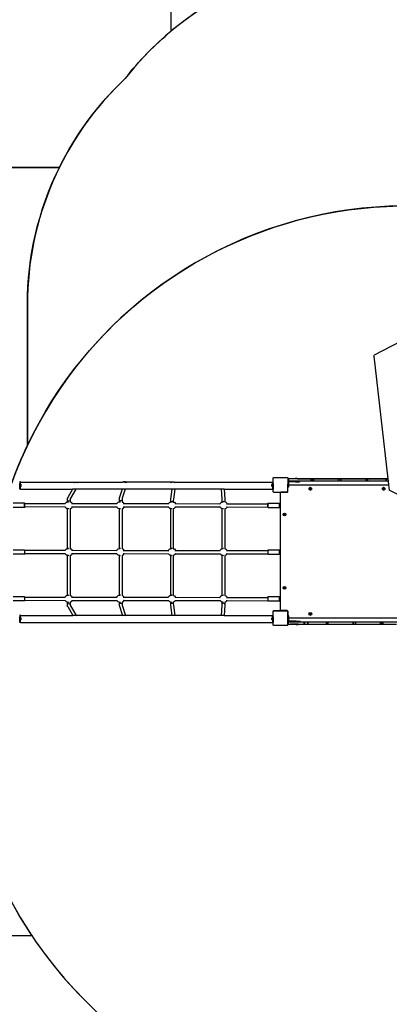
# Model space of a CAD drawing. Units: centimetres. Extents: x 8298 to 19990, y -1705 to 897.
# Drawn here: x 18351 to 18553, y -985 to -445 of the extents above; entities that cross this region are included whole.
import ezdxf

# ---------------------------------------------------------------- set-up
doc = ezdxf.new("R2010")
doc.units = ezdxf.units.CM
doc.layers.add('VP-DIM', color=7, linetype='Continuous')
doc.layers.add('VP-HIC', color=6, linetype='Continuous')
doc.layers.add('VP-EQ', color=7, linetype='Continuous', true_color=0x8a3492)
doc.dimstyles.new('Strefa', dxfattribs={"dimtxt": 14, "dimasz": 20, "dimexe": 20, "dimexo": 50, "dimgap": 20, "dimtad": 0, "dimdec": 0, "dimzin": 0, "dimdsep": 46, "dimtxsty": 'Standard', "dimcen": 0.09, "dimadec": 0, "dimazin": 0, "dimtfac": 1, "dimtdec": 4, "dimtofl": 0, "dimtmove": 0, "dimatfit": 3, "dimfxl": 70, "dimfxlon": 1, "dimtolj": 1, "dimtzin": 0, "dimarcsym": 0})

# ---------------------------------------------------------------- blocks, each defined once
blk = doc.blocks.new('*D1')
at = {"layer": 'Defpoints', "color": 0, "transparency": 16777216}
for p in [(19342.75, 154.38), (17813.06, -973.96), (19342.75, -1197.28)]:
    blk.add_point(p, dxfattribs=at)
at = {"layer": 'VP-DIM', "color": 0, "lineweight": -2, "transparency": 16777216}
for p, q in [((17813.06, 54.38), (17813.06, 204.38)), ((19342.75, 54.38), (19342.75, 204.38)), ((17863.06, 154.38), (18592.23, 154.38)), ((19292.75, 154.38), (18727.23, 154.38))]:
    blk.add_line(p, q, dxfattribs=at)
at = {"layer": 'VP-DIM', "color": 0, "transparency": 16777216}
for points in [[(17863.06, 162.71), (17863.06, 146.05), (17813.06, 154.38)], [(19292.75, 146.05), (19292.75, 162.71), (19342.75, 154.38)]]:
    blk.add_solid(points, dxfattribs=at)
at = {"layer": 'VP-DIM', "color": 0, "transparency": 16777216, "insert": (18659.73, 154.38), "char_height": 30, "attachment_point": 5}
blk.add_mtext('\\A1;1530', dxfattribs=at)
blk = doc.blocks.new('*D2')
at = {"layer": 'Defpoints', "color": 0, "transparency": 16777216}
for p in [(19439.39, 392.89), (17608.69, -859.68), (19439.39, -1201.25)]:
    blk.add_point(p, dxfattribs=at)
at = {"layer": 'VP-DIM', "color": 0, "lineweight": -2, "transparency": 16777216}
for p, q in [((17608.69, 292.89), (17608.69, 442.89)), ((19439.39, 292.89), (19439.39, 442.89)), ((17658.69, 392.89), (18545.58, 392.89)), ((19389.39, 392.89), (18675.58, 392.89))]:
    blk.add_line(p, q, dxfattribs=at)
at = {"layer": 'VP-DIM', "color": 0, "transparency": 16777216}
for points in [[(17658.69, 401.22), (17658.69, 384.55), (17608.69, 392.89)], [(19389.39, 384.55), (19389.39, 401.22), (19439.39, 392.89)]]:
    blk.add_solid(points, dxfattribs=at)
at = {"layer": 'VP-DIM', "color": 0, "transparency": 16777216, "insert": (18610.58, 392.89), "char_height": 30, "attachment_point": 5}
blk.add_mtext('\\A1;1831', dxfattribs=at)
blk = doc.blocks.new('30414 2d')
at = {"layer": 'VP-EQ', "color": 0}
for p, q in [((18559.52, -621.71), (18545.12, -629.21)), ((18544.86, -629.82), (18545.12, -629.21)), ((18544.86, -629.82), (18552.6, -696.98)), ((18351.17, -698.64), (18350.77, -698.64)), ((18350.77, -698.64), (18350.77, -699.62)), ((18350.77, -701.59), (18350.77, -699.62)), ((18351.17, -699.62), (18350.77, -699.62)), ((18351.17, -701.59), (18350.77, -701.59)), ((18350.77, -702.64), (18350.77, -701.59)), ((18351.17, -698.64), (18351.17, -698.8)), ((18351.17, -698.8), (18407.05, -698.8)), ((18351.17, -699.62), (18351.17, -698.8)), ((18351.17, -699.85), (18351.17, -699.62)), ((18351.17, -699.85), (18351.5, -700.18)), ((18351.17, -699.85), (18351.17, -701.35)), ((18351.17, -701.35), (18351.5, -701.03)), ((18351.17, -701.59), (18351.17, -701.35)), ((18351.17, -702.6), (18351.17, -701.59)), ((18351.5, -701.03), (18351.5, -700.18)), ((18380.81, -699.06), (18381.01, -698.99)), ((18382.18, -698.99), (18381.01, -698.99)), ((18382.18, -698.99), (18382.3, -699.06)), ((18406.71, -699.06), (18406.79, -698.89)), ((18406.79, -698.89), (18407.05, -698.8)), ((18407.05, -698.8), (18407.6, -698.61)), ((18409.13, -698.8), (18407.05, -698.8)), ((18408.77, -698.61), (18407.6, -698.61)), ((18408.58, -699.02), (18408.48, -699.06)), ((18408.77, -698.61), (18409.13, -698.8)), ((18408.89, -699.06), (18408.79, -699.02)), ((18409.13, -698.8), (18409.54, -699.02)), ((18434.09, -698.8), (18409.13, -698.8)), ((18409.54, -699.02), (18409.55, -699.06)), ((18433.36, -699.06), (18433.37, -699.05)), ((18433.37, -699.05), (18434.09, -698.8)), ((18434.09, -698.8), (18434.18, -698.77)), ((18435.41, -698.8), (18434.09, -698.8)), ((18435.35, -698.77), (18434.18, -698.77)), ((18435.35, -698.77), (18435.41, -698.8)), ((18435.41, -698.8), (18435.89, -699.06)), ((18435.41, -698.8), (18489.37, -698.8)), ((18489.37, -699.85), (18489.05, -700.18)), ((18489.05, -701.03), (18489.05, -700.18)), ((18489.37, -701.35), (18489.05, -701.03)), ((18489.37, -698.64), (18489.74, -698.64)), ((18489.37, -698.64), (18489.37, -698.8)), ((18489.37, -699.59), (18489.37, -698.8)), ((18489.37, -699.59), (18489.74, -699.59)), ((18489.37, -699.59), (18489.37, -699.85)), ((18489.37, -699.85), (18489.37, -701.35)), ((18489.37, -701.35), (18489.37, -701.62)), ((18489.37, -701.62), (18489.74, -701.62)), ((18489.37, -701.62), (18489.37, -702.6)), ((18489.74, -696.55), (18489.77, -696.51)), ((18489.74, -698.64), (18489.74, -696.55)), ((18489.74, -699.59), (18489.74, -698.64)), ((18489.74, -699.59), (18489.74, -701.62)), ((18489.74, -701.62), (18489.74, -702.64)), ((18489.77, -696.46), (18489.84, -696.41)), ((18489.77, -696.51), (18489.84, -696.41)), ((18489.77, -696.51), (18489.77, -696.46)), ((18489.84, -696.41), (18489.88, -696.36)), ((18489.91, -696.36), (18489.88, -696.36)), ((18489.91, -696.36), (18489.99, -696.3)), ((18497.6, -696.36), (18489.91, -696.36)), ((18489.99, -696.3), (18497.52, -696.3)), ((18497.52, -696.3), (18497.6, -696.36)), ((18497.63, -696.36), (18497.6, -696.36)), ((18497.63, -696.36), (18497.67, -696.41)), ((18497.67, -696.41), (18497.72, -696.45)), ((18497.67, -696.41), (18497.72, -696.48)), ((18497.72, -696.45), (18497.72, -696.48)), ((18497.72, -696.48), (18497.74, -696.51)), ((18497.74, -696.51), (18497.74, -698.24)), ((18501.98, -698.24), (18497.74, -698.24)), ((18497.74, -698.24), (18497.74, -699.93)), ((18498.07, -699.93), (18497.74, -699.93)), ((18497.74, -701.57), (18497.74, -699.93)), ((18497.76, -701.57), (18497.74, -701.57)), ((18497.74, -704.01), (18497.74, -701.57)), ((18497.76, -703.95), (18497.76, -701.57)), ((18498.07, -701.57), (18497.76, -701.57)), ((18497.78, -696.99), (18497.78, -698.19)), ((18497.78, -696.99), (18498.11, -696.99)), ((18498.11, -698.19), (18497.78, -698.19)), ((18501.98, -698.59), (18498.07, -698.59)), ((18498.07, -698.59), (18498.07, -699.93)), ((18498.07, -699.93), (18498.07, -700.3)), ((18498.07, -700.3), (18552.99, -700.3)), ((18498.07, -700.3), (18498.07, -701.57)), ((18498.11, -696.99), (18498.11, -698.19)), ((18501.6, -696.99), (18498.11, -696.99)), ((18510.42, -698.19), (18498.11, -698.19)), ((18501.6, -696.99), (18501.92, -696.67)), ((18503.1, -696.99), (18501.6, -696.99)), ((18501.92, -696.67), (18502.78, -696.67)), ((18501.98, -698.24), (18501.98, -698.59)), ((18504.18, -698.24), (18501.98, -698.24)), ((18501.98, -698.59), (18504.18, -698.59)), ((18503.09, -696.98), (18502.78, -696.67)), ((18503.1, -696.99), (18503.09, -696.98)), ((18503.09, -696.98), (18506.9, -696.98)), ((18510.42, -696.99), (18503.1, -696.99)), ((18504.18, -698.24), (18504.18, -698.59)), ((18506.9, -696.98), (18506.9, -696.98)), ((18506.9, -696.98), (18506.9, -696.98)), ((18506.91, -696.98), (18506.9, -696.98)), ((18506.9, -696.98), (18506.91, -696.98)), ((18506.9, -696.98), (18506.9, -696.98)), ((18506.91, -696.98), (18552.6, -696.98)), ((18509.58, -701.83), (18510.11, -701.61)), ((18510.11, -701.61), (18510.64, -701.83)), ((18510.73, -696.99), (18510.42, -696.99)), ((18510.42, -696.99), (18510.42, -698.19)), ((18510.73, -698.19), (18510.42, -698.19)), ((18511.56, -696.99), (18510.73, -696.99)), ((18510.73, -696.99), (18510.73, -698.19)), ((18511.56, -698.19), (18510.73, -698.19)), ((18511.79, -696.99), (18511.56, -696.99)), ((18511.56, -696.99), (18511.56, -698.19)), ((18511.79, -698.19), (18511.56, -698.19)), ((18525.33, -696.99), (18511.79, -696.99)), ((18511.79, -696.99), (18511.79, -698.19)), ((18525.33, -698.19), (18511.79, -698.19)), ((18525.52, -696.99), (18525.33, -696.99)), ((18525.33, -696.99), (18525.33, -698.19)), ((18525.52, -698.19), (18525.33, -698.19)), ((18526.59, -696.99), (18525.52, -696.99)), ((18525.52, -696.99), (18525.52, -698.19)), ((18526.59, -698.19), (18525.52, -698.19)), ((18526.75, -696.99), (18526.59, -696.99)), ((18526.59, -696.99), (18526.59, -698.19)), ((18526.75, -698.19), (18526.59, -698.19)), ((18540.61, -696.99), (18526.75, -696.99)), ((18526.75, -696.99), (18526.75, -698.19)), ((18540.61, -698.19), (18526.75, -698.19)), ((18540.78, -696.99), (18540.61, -696.99)), ((18540.61, -696.99), (18540.61, -698.19)), ((18540.78, -698.19), (18540.61, -698.19)), ((18541.34, -696.99), (18540.78, -696.99)), ((18540.78, -696.99), (18540.78, -698.19)), ((18541.34, -698.19), (18540.78, -698.19)), ((18541.47, -696.99), (18541.34, -696.99)), ((18541.34, -696.99), (18541.34, -698.19)), ((18541.47, -698.19), (18541.34, -698.19)), ((18551.44, -696.99), (18541.47, -696.99)), ((18541.47, -696.99), (18541.47, -698.19)), ((18551.44, -698.19), (18541.47, -698.19)), ((18549.78, -701.83), (18550.31, -701.61)), ((18550.31, -701.61), (18550.84, -701.83)), ((18551.69, -696.99), (18551.44, -696.99)), ((18551.44, -696.99), (18551.44, -698.19)), ((18551.69, -698.19), (18551.44, -698.19)), ((18552.6, -696.99), (18551.69, -696.99)), ((18551.69, -696.99), (18551.69, -698.19)), ((18552.74, -698.19), (18551.69, -698.19)), ((18552.6, -696.98), (18552.6, -696.99)), ((18552.6, -696.99), (18552.74, -698.19)), ((18552.74, -698.19), (18552.99, -700.3)), ((18552.99, -700.3), (18553.31, -703.13)), ((18351.17, -702.64), (18350.77, -702.64)), ((18351.17, -702.64), (18351.17, -702.6)), ((18351.17, -702.6), (18379.7, -702.6)), ((18379.7, -702.6), (18377.09, -707.17)), ((18381.48, -702.6), (18378.45, -707.91)), ((18381.48, -702.6), (18379.7, -702.6)), ((18406.96, -702.6), (18381.48, -702.6)), ((18406.96, -702.6), (18405.34, -707.54)), ((18408.56, -702.6), (18406.94, -707.54)), ((18408.56, -702.6), (18406.96, -702.6)), ((18434.14, -702.6), (18408.56, -702.6)), ((18434.14, -702.6), (18433.41, -708.08)), ((18435.74, -702.6), (18434.14, -702.6)), ((18435.74, -702.6), (18435.01, -708.08)), ((18461.3, -702.6), (18435.74, -702.6)), ((18461.3, -702.6), (18461.57, -708.09)), ((18462.9, -702.6), (18461.3, -702.6)), ((18462.9, -702.6), (18463.17, -708.09)), ((18462.9, -702.6), (18489.37, -702.6)), ((18489.37, -702.6), (18489.37, -702.64)), ((18489.37, -702.64), (18489.74, -702.64)), ((18489.74, -704.09), (18489.74, -702.64)), ((18489.77, -704.14), (18489.74, -704.09)), ((18489.77, -704.18), (18489.77, -704.14)), ((18489.84, -704.23), (18489.77, -704.14)), ((18489.84, -704.23), (18489.77, -704.18)), ((18489.9, -704.3), (18489.84, -704.23)), ((18489.9, -704.3), (18493.91, -704.3)), ((18493.71, -704.5), (18493.73, -704.45)), ((18493.71, -704.55), (18493.71, -704.5)), ((18493.71, -769.05), (18493.71, -704.55)), ((18493.73, -704.45), (18493.76, -704.41)), ((18493.76, -704.41), (18493.81, -704.38)), ((18493.81, -704.38), (18493.85, -704.36)), ((18493.85, -704.36), (18493.91, -704.35)), ((18493.91, -704.35), (18493.91, -704.3)), ((18497.41, -704.3), (18493.91, -704.3)), ((18493.91, -704.35), (18497.36, -704.35)), ((18497.36, -704.35), (18497.41, -704.35)), ((18497.41, -704.35), (18497.41, -704.3)), ((18497.41, -704.3), (18497.55, -704.3)), ((18497.41, -704.35), (18497.46, -704.34)), ((18497.46, -704.34), (18497.55, -704.3)), ((18497.55, -704.3), (18497.62, -704.3)), ((18497.67, -704.23), (18497.62, -704.3)), ((18497.72, -704.16), (18497.67, -704.23)), ((18497.72, -704.2), (18497.67, -704.23)), ((18497.74, -704.14), (18497.72, -704.16)), ((18497.72, -704.16), (18497.72, -704.2)), ((18497.74, -704.01), (18497.75, -704.01)), ((18497.74, -704.06), (18497.75, -704.01)), ((18497.74, -704.06), (18497.74, -704.01)), ((18497.74, -704.07), (18497.74, -704.06)), ((18497.74, -704.14), (18497.74, -704.07)), ((18497.75, -704.01), (18497.76, -703.95)), ((18509.36, -702.36), (18509.58, -701.83)), ((18509.58, -702.89), (18509.36, -702.36)), ((18509.58, -702.89), (18510.11, -703.11)), ((18509.93, -702.36), (18509.99, -702.23)), ((18509.99, -702.49), (18509.93, -702.36)), ((18509.99, -702.23), (18510.11, -702.18)), ((18510.11, -702.54), (18509.99, -702.49)), ((18510.11, -702.18), (18510.24, -702.23)), ((18510.24, -702.49), (18510.11, -702.54)), ((18510.11, -703.11), (18510.64, -702.89)), ((18510.24, -702.23), (18510.29, -702.36)), ((18510.29, -702.36), (18510.24, -702.49)), ((18510.64, -701.83), (18510.86, -702.36)), ((18510.86, -702.36), (18510.64, -702.89)), ((18549.78, -701.83), (18549.56, -702.36)), ((18549.78, -702.89), (18549.56, -702.36)), ((18549.78, -702.89), (18550.31, -703.11)), ((18550.13, -702.36), (18550.18, -702.23)), ((18550.18, -702.49), (18550.13, -702.36)), ((18550.18, -702.23), (18550.31, -702.18)), ((18550.31, -702.54), (18550.18, -702.49)), ((18550.31, -702.18), (18550.44, -702.23)), ((18550.44, -702.49), (18550.31, -702.54)), ((18550.31, -703.11), (18550.84, -702.89)), ((18550.44, -702.23), (18550.49, -702.36)), ((18550.49, -702.36), (18550.44, -702.49)), ((18550.84, -701.83), (18551.06, -702.36)), ((18551.06, -702.36), (18550.84, -702.89)), ((18559.52, -706.39), (18553.31, -703.13)), ((18353.37, -710.39), (18347.17, -710.39)), ((18353.57, -710.59), (18353.37, -710.39)), ((18353.37, -710.39), (18353.37, -710.62)), ((18353.57, -710.62), (18353.37, -710.62)), ((18353.37, -712.22), (18353.37, -710.62)), ((18353.37, -712.22), (18353.57, -712.22)), ((18353.37, -712.72), (18353.37, -712.22)), ((18353.57, -710.59), (18353.57, -710.62)), ((18375.73, -710.65), (18353.57, -710.62)), ((18353.57, -710.83), (18353.57, -710.62)), ((18353.57, -712.22), (18353.57, -710.95)), ((18353.57, -712.22), (18375.7, -712.25)), ((18353.57, -712.22), (18353.57, -712.52)), ((18375.7, -712.25), (18375.67, -712.17)), ((18375.76, -712.5), (18375.7, -712.25)), ((18375.71, -710.73), (18375.73, -710.65)), ((18375.73, -710.65), (18375.77, -710.51)), ((18375.77, -710.51), (18376.49, -709.78)), ((18376.49, -709.78), (18376.79, -709.7)), ((18376.86, -707.72), (18376.79, -708.58)), ((18376.79, -708.58), (18376.79, -709.7)), ((18376.79, -709.7), (18377.47, -709.52)), ((18377.09, -707.17), (18376.86, -707.72)), ((18377.06, -708.87), (18377.64, -708.99)), ((18377.68, -709.54), (18377.47, -709.52)), ((18377.64, -708.99), (18378.19, -708.87)), ((18378.19, -709.63), (18378.39, -709.68)), ((18378.45, -707.91), (18378.24, -708.27)), ((18378.45, -707.91), (18378.39, -708.58)), ((18378.39, -708.58), (18378.39, -709.68)), ((18378.39, -709.68), (18378.97, -709.84)), ((18378.39, -709.68), (18378.39, -709.71)), ((18378.97, -709.84), (18379.68, -710.57)), ((18379.7, -710.66), (18379.2, -710.66)), ((18379.23, -712.26), (18379.74, -712.26)), ((18379.74, -712.26), (18379.66, -712.56)), ((18379.68, -710.57), (18379.7, -710.66)), ((18404.01, -710.7), (18379.7, -710.66)), ((18379.74, -712.26), (18404, -712.3)), ((18404, -712.3), (18403.98, -712.21)), ((18403.99, -710.78), (18404.01, -710.7)), ((18404.05, -712.5), (18404, -712.3)), ((18404.01, -710.7), (18404.06, -710.51)), ((18404.06, -710.51), (18404.78, -709.78)), ((18404.78, -709.78), (18405.3, -709.64)), ((18405.34, -707.54), (18405.3, -708.4)), ((18405.3, -708.4), (18405.3, -709.64)), ((18405.3, -709.64), (18405.76, -709.52)), ((18405.55, -708.69), (18406.13, -708.81)), ((18405.97, -709.54), (18405.76, -709.52)), ((18406.13, -708.81), (18406.69, -708.69)), ((18406.94, -707.54), (18406.9, -708.4)), ((18406.9, -708.4), (18406.9, -709.75)), ((18406.9, -709.75), (18407.26, -709.84)), ((18406.9, -709.75), (18406.9, -709.77)), ((18407.26, -709.84), (18407.97, -710.57)), ((18408, -710.71), (18407.51, -710.71)), ((18407.51, -712.31), (18408.02, -712.31)), ((18408.02, -712.31), (18407.95, -712.56)), ((18407.97, -710.57), (18408, -710.71)), ((18432.29, -710.75), (18408, -710.71)), ((18408.02, -712.31), (18432.3, -712.35)), ((18432.27, -710.84), (18432.29, -710.75)), ((18432.3, -712.35), (18432.28, -712.24)), ((18432.29, -710.75), (18432.36, -710.51)), ((18432.34, -712.5), (18432.3, -712.35)), ((18432.36, -710.51), (18433.07, -709.78)), ((18433.07, -709.78), (18433.4, -709.7)), ((18433.41, -708.08), (18433.4, -708.93)), ((18433.4, -708.93), (18433.4, -709.7)), ((18433.4, -709.7), (18434.05, -709.52)), ((18433.64, -709.21), (18434.21, -709.33)), ((18434.27, -709.54), (18434.05, -709.52)), ((18434.21, -709.33), (18434.77, -709.21)), ((18434.77, -709.63), (18435, -709.69)), ((18435.01, -708.08), (18435, -708.93)), ((18435, -708.93), (18435, -709.69)), ((18435, -709.69), (18435.55, -709.84)), ((18435, -709.69), (18435, -709.71)), ((18435.55, -709.84), (18436.26, -710.57)), ((18435.79, -712.35), (18436.3, -712.35)), ((18436.3, -710.75), (18435.82, -710.75)), ((18436.3, -712.35), (18436.24, -712.56)), ((18436.26, -710.57), (18436.3, -710.75)), ((18460.57, -710.79), (18436.3, -710.75)), ((18436.3, -712.35), (18460.61, -712.39)), ((18460.54, -710.89), (18460.57, -710.79)), ((18460.57, -710.79), (18460.65, -710.51)), ((18460.61, -712.39), (18460.58, -712.28)), ((18460.63, -712.5), (18460.61, -712.39)), ((18460.65, -710.51), (18461.37, -709.78)), ((18461.37, -709.78), (18461.58, -709.73)), ((18461.57, -708.09), (18461.58, -708.94)), ((18461.58, -708.94), (18461.58, -709.73)), ((18461.58, -709.73), (18462.34, -709.52)), ((18461.81, -709.23), (18462.37, -709.35)), ((18462.58, -709.54), (18462.34, -709.52)), ((18462.37, -709.35), (18462.94, -709.23)), ((18463.17, -708.09), (18463.18, -708.94)), ((18463.18, -708.94), (18463.18, -709.66)), ((18463.18, -709.66), (18463.84, -709.84)), ((18463.18, -709.66), (18463.18, -709.68)), ((18463.84, -709.84), (18464.55, -710.57)), ((18464.08, -712.4), (18464.58, -712.4)), ((18464.61, -710.8), (18464.12, -710.8)), ((18464.58, -712.4), (18464.54, -712.56)), ((18464.55, -710.57), (18464.61, -710.8)), ((18464.58, -712.4), (18486.77, -712.44)), ((18486.77, -710.84), (18464.61, -710.8)), ((18486.77, -710.59), (18486.97, -710.38)), ((18486.77, -710.59), (18486.77, -710.84)), ((18486.97, -710.84), (18486.77, -710.84)), ((18486.77, -712.44), (18486.77, -710.84)), ((18486.77, -712.52), (18486.77, -712.44)), ((18486.77, -712.44), (18486.97, -712.44)), ((18486.97, -710.38), (18493.17, -710.38)), ((18486.97, -710.38), (18486.97, -710.84)), ((18486.97, -712.44), (18486.97, -710.84)), ((18486.97, -712.73), (18486.97, -712.44)), ((18493.17, -710.38), (18493.37, -710.59)), ((18493.17, -712.73), (18493.17, -710.38)), ((18493.37, -712.52), (18493.37, -710.59)), ((18353.37, -712.72), (18347.17, -712.72)), ((18353.57, -712.52), (18353.37, -712.72)), ((18376.47, -713.23), (18375.76, -712.5)), ((18376.79, -713.32), (18376.47, -713.23)), ((18376.79, -713.32), (18376.79, -735.3)), ((18377.44, -713.5), (18376.79, -713.32)), ((18377.67, -713.52), (18377.44, -713.5)), ((18378.39, -713.44), (18378.19, -713.49)), ((18378.94, -713.29), (18378.39, -713.44)), ((18378.39, -713.4), (18378.39, -713.44)), ((18378.39, -713.44), (18378.39, -735.28)), ((18379.66, -712.56), (18378.94, -713.29)), ((18404.76, -713.23), (18404.05, -712.5)), ((18405.3, -713.38), (18404.76, -713.23)), ((18405.3, -713.38), (18405.3, -735.24)), ((18405.73, -713.5), (18405.3, -713.38)), ((18405.96, -713.52), (18405.73, -713.5)), ((18407.23, -713.29), (18406.9, -713.38)), ((18406.9, -713.34), (18406.9, -713.38)), ((18406.9, -713.38), (18406.9, -735.35)), ((18407.95, -712.56), (18407.23, -713.29)), ((18433.05, -713.23), (18432.34, -712.5)), ((18433.4, -713.32), (18433.05, -713.23)), ((18433.4, -713.32), (18433.4, -735.3)), ((18434.02, -713.5), (18433.4, -713.32)), ((18434.25, -713.52), (18434.02, -713.5)), ((18435, -713.43), (18434.77, -713.49)), ((18435.52, -713.29), (18435, -713.43)), ((18435, -713.39), (18435, -713.43)), ((18435, -713.43), (18435, -735.29)), ((18436.24, -712.56), (18435.52, -713.29)), ((18461.34, -713.23), (18460.63, -712.5)), ((18461.58, -713.29), (18461.34, -713.23)), ((18461.58, -713.29), (18461.58, -735.33)), ((18462.32, -713.5), (18461.58, -713.29)), ((18462.56, -713.52), (18462.32, -713.5)), ((18463.82, -713.29), (18463.18, -713.46)), ((18463.18, -713.42), (18463.18, -713.46)), ((18463.18, -713.46), (18463.18, -735.28)), ((18464.54, -712.56), (18463.82, -713.29)), ((18486.77, -712.52), (18486.97, -712.73)), ((18486.97, -712.73), (18493.17, -712.73)), ((18493.17, -712.73), (18493.37, -712.52)), ((18495.16, -716.56), (18495.38, -716.03)), ((18495.38, -717.09), (18495.16, -716.56)), ((18495.38, -716.03), (18495.91, -715.81)), ((18495.91, -717.31), (18495.38, -717.09)), ((18495.73, -716.56), (18495.78, -716.44)), ((18495.78, -716.69), (18495.73, -716.56)), ((18495.78, -716.44), (18495.91, -716.38)), ((18495.91, -716.74), (18495.78, -716.69)), ((18495.91, -715.81), (18496.44, -716.03)), ((18495.91, -716.38), (18496.03, -716.44)), ((18496.03, -716.69), (18495.91, -716.74)), ((18496.44, -717.09), (18495.91, -717.31)), ((18496.03, -716.44), (18496.09, -716.56)), ((18496.09, -716.56), (18496.03, -716.69)), ((18496.44, -716.03), (18496.66, -716.56)), ((18496.66, -716.56), (18496.44, -717.09)), ((18353.37, -736), (18347.17, -736)), ((18353.37, -738.31), (18347.17, -738.31)), ((18353.37, -736), (18353.57, -736.2)), ((18353.37, -736), (18353.37, -736.29)), ((18353.57, -736.29), (18353.37, -736.29)), ((18353.37, -736.29), (18353.37, -737.89)), ((18353.37, -737.89), (18353.57, -737.89)), ((18353.37, -738.31), (18353.37, -737.89)), ((18353.37, -738.31), (18353.57, -738.11)), ((18353.57, -736.2), (18353.57, -736.29)), ((18375.71, -736.33), (18353.57, -736.29)), ((18353.57, -737.89), (18353.57, -736.29)), ((18353.57, -737.89), (18375.72, -737.93)), ((18353.57, -738.11), (18353.57, -737.89)), ((18375.69, -736.4), (18375.71, -736.33)), ((18375.72, -737.93), (18375.69, -737.84)), ((18375.71, -736.33), (18375.77, -736.11)), ((18375.76, -738.1), (18375.72, -737.93)), ((18376.47, -738.83), (18375.76, -738.1)), ((18375.77, -736.11), (18376.49, -735.38)), ((18376.79, -738.92), (18376.47, -738.83)), ((18376.49, -735.38), (18376.79, -735.3)), ((18376.79, -735.3), (18377.47, -735.12)), ((18376.79, -738.92), (18376.79, -760.9)), ((18377.44, -739.1), (18376.79, -738.92)), ((18377.67, -739.12), (18377.44, -739.1)), ((18377.68, -735.14), (18377.47, -735.12)), ((18378.19, -735.23), (18378.39, -735.28)), ((18378.39, -739.04), (18378.19, -739.09)), ((18378.39, -735.28), (18378.97, -735.44)), ((18378.39, -735.28), (18378.39, -735.31)), ((18378.94, -738.89), (18378.39, -739.04)), ((18378.39, -739), (18378.39, -739.04)), ((18378.39, -739.04), (18378.39, -760.88)), ((18379.66, -738.16), (18378.94, -738.89)), ((18378.97, -735.44), (18379.68, -736.17)), ((18379.21, -737.93), (18379.72, -737.93)), ((18379.72, -736.33), (18379.22, -736.33)), ((18379.72, -737.93), (18379.66, -738.16)), ((18379.68, -736.17), (18379.72, -736.33)), ((18403.99, -736.37), (18379.72, -736.33)), ((18379.72, -737.93), (18404.02, -737.97)), ((18403.97, -736.46), (18403.99, -736.37)), ((18403.99, -736.37), (18404.06, -736.11)), ((18404.02, -737.97), (18403.99, -737.88)), ((18404.05, -738.1), (18404.02, -737.97)), ((18404.76, -738.83), (18404.05, -738.1)), ((18404.06, -736.11), (18404.78, -735.38)), ((18405.3, -738.98), (18404.76, -738.83)), ((18404.78, -735.38), (18405.3, -735.24)), ((18405.3, -735.24), (18405.76, -735.12)), ((18405.3, -738.98), (18405.3, -760.84)), ((18405.73, -739.1), (18405.3, -738.98)), ((18405.96, -739.12), (18405.73, -739.1)), ((18405.97, -735.14), (18405.76, -735.12)), ((18406.9, -735.35), (18407.26, -735.44)), ((18406.9, -735.35), (18406.9, -735.37)), ((18407.23, -738.89), (18406.9, -738.98)), ((18406.9, -738.94), (18406.9, -738.98)), ((18406.9, -738.98), (18406.9, -760.95)), ((18407.95, -738.16), (18407.23, -738.89)), ((18407.26, -735.44), (18407.97, -736.17)), ((18407.49, -737.98), (18408, -737.98)), ((18408.02, -736.38), (18407.53, -736.38)), ((18408, -737.98), (18407.95, -738.16)), ((18407.97, -736.17), (18408.02, -736.38)), ((18408, -737.98), (18432.32, -738.02)), ((18432.27, -736.42), (18408.02, -736.38)), ((18432.25, -736.51), (18432.27, -736.42)), ((18432.27, -736.42), (18432.36, -736.11)), ((18432.32, -738.02), (18432.3, -737.92)), ((18432.34, -738.1), (18432.32, -738.02)), ((18433.05, -738.83), (18432.34, -738.1)), ((18432.36, -736.11), (18433.07, -735.38)), ((18433.4, -738.92), (18433.05, -738.83)), ((18433.07, -735.38), (18433.4, -735.3)), ((18433.4, -735.3), (18434.05, -735.12)), ((18433.4, -738.92), (18433.4, -760.9)), ((18434.02, -739.1), (18433.4, -738.92)), ((18434.25, -739.12), (18434.02, -739.1)), ((18434.27, -735.14), (18434.05, -735.12)), ((18434.77, -735.23), (18435, -735.29)), ((18435, -739.03), (18434.77, -739.09)), ((18435, -735.29), (18435.55, -735.44)), ((18435, -735.29), (18435, -735.31)), ((18435.52, -738.89), (18435, -739.03)), ((18435, -738.99), (18435, -739.03)), ((18435, -739.03), (18435, -760.89)), ((18436.24, -738.16), (18435.52, -738.89)), ((18435.55, -735.44), (18436.26, -736.17)), ((18435.77, -738.03), (18436.28, -738.03)), ((18436.32, -736.43), (18435.84, -736.43)), ((18436.28, -738.03), (18436.24, -738.16)), ((18436.26, -736.17), (18436.32, -736.43)), ((18436.28, -738.03), (18460.62, -738.07)), ((18460.55, -736.47), (18436.32, -736.43)), ((18460.52, -736.57), (18460.55, -736.47)), ((18460.55, -736.47), (18460.65, -736.11)), ((18460.62, -738.07), (18460.6, -737.95)), ((18460.63, -738.1), (18460.62, -738.07)), ((18461.34, -738.83), (18460.63, -738.1)), ((18460.65, -736.11), (18461.37, -735.38)), ((18461.58, -738.89), (18461.34, -738.83)), ((18461.37, -735.38), (18461.58, -735.33)), ((18461.58, -735.33), (18462.35, -735.12)), ((18461.58, -738.89), (18461.58, -760.93)), ((18462.31, -739.1), (18461.58, -738.89)), ((18462.56, -739.13), (18462.31, -739.1)), ((18462.58, -735.15), (18462.35, -735.12)), ((18463.18, -735.28), (18463.84, -735.46)), ((18463.18, -735.28), (18463.18, -735.29)), ((18463.81, -738.9), (18463.18, -739.08)), ((18463.18, -739.03), (18463.18, -739.08)), ((18463.18, -739.08), (18463.18, -760.86)), ((18464.53, -738.18), (18463.81, -738.9)), ((18463.84, -735.46), (18464.55, -736.19)), ((18464.06, -738.07), (18464.56, -738.07)), ((18464.62, -736.47), (18464.14, -736.47)), ((18464.56, -738.07), (18464.53, -738.18)), ((18464.55, -736.19), (18464.62, -736.47)), ((18464.56, -738.07), (18486.77, -738.11)), ((18486.77, -736.51), (18464.62, -736.47)), ((18486.97, -735.99), (18486.77, -736.2)), ((18486.77, -736.51), (18486.77, -736.2)), ((18486.97, -736.51), (18486.77, -736.51)), ((18486.77, -736.51), (18486.77, -738.11)), ((18486.77, -738.11), (18486.97, -738.32)), ((18486.77, -738.11), (18486.97, -738.11)), ((18486.97, -735.99), (18493.17, -735.99)), ((18486.97, -735.99), (18486.97, -736.51)), ((18486.97, -738.11), (18486.97, -736.51)), ((18486.97, -738.11), (18486.97, -738.32)), ((18486.97, -738.32), (18493.17, -738.32)), ((18493.17, -735.99), (18493.37, -736.2)), ((18493.17, -738.32), (18493.17, -735.99)), ((18493.17, -738.32), (18493.37, -738.11)), ((18493.37, -738.11), (18493.37, -736.2)), ((18375.77, -761.71), (18376.49, -760.98)), ((18376.49, -760.98), (18376.79, -760.9)), ((18376.79, -760.9), (18377.47, -760.72)), ((18377.68, -760.74), (18377.47, -760.72)), ((18378.19, -760.83), (18378.39, -760.88)), ((18378.39, -760.88), (18378.97, -761.04)), ((18378.39, -760.88), (18378.39, -760.91)), ((18378.97, -761.04), (18379.68, -761.77)), ((18404.06, -761.71), (18404.78, -760.98)), ((18404.78, -760.98), (18405.3, -760.84)), ((18405.3, -760.84), (18405.76, -760.72)), ((18405.97, -760.74), (18405.76, -760.72)), ((18406.9, -760.95), (18407.26, -761.04)), ((18406.9, -760.95), (18406.9, -760.97)), ((18407.26, -761.04), (18407.97, -761.77)), ((18432.36, -761.71), (18433.07, -760.98)), ((18433.07, -760.98), (18433.4, -760.9)), ((18433.4, -760.9), (18434.05, -760.72)), ((18434.27, -760.74), (18434.05, -760.72)), ((18434.77, -760.83), (18435, -760.89)), ((18435, -760.89), (18435.55, -761.04)), ((18435, -760.89), (18435, -760.91)), ((18435.55, -761.04), (18436.26, -761.77)), ((18460.65, -761.71), (18461.37, -760.98)), ((18461.37, -760.98), (18461.58, -760.93)), ((18461.58, -760.93), (18462.34, -760.72)), ((18462.58, -760.74), (18462.34, -760.72)), ((18463.18, -760.86), (18463.84, -761.04)), ((18463.18, -760.86), (18463.18, -760.88)), ((18463.84, -761.04), (18464.55, -761.77)), ((18495.16, -756.76), (18495.38, -756.23)), ((18495.38, -757.29), (18495.16, -756.76)), ((18495.38, -756.23), (18495.91, -756.01)), ((18495.91, -757.51), (18495.38, -757.29)), ((18495.73, -756.76), (18495.78, -756.63)), ((18495.78, -756.89), (18495.73, -756.76)), ((18495.78, -756.63), (18495.91, -756.58)), ((18495.91, -756.94), (18495.78, -756.89)), ((18495.91, -756.01), (18496.44, -756.23)), ((18495.91, -756.58), (18496.03, -756.63)), ((18496.03, -756.89), (18495.91, -756.94)), ((18496.44, -757.29), (18495.91, -757.51)), ((18496.03, -756.63), (18496.09, -756.76)), ((18496.09, -756.76), (18496.03, -756.89)), ((18496.44, -756.23), (18496.66, -756.76)), ((18496.66, -756.76), (18496.44, -757.29)), ((18353.37, -761.59), (18347.17, -761.59)), ((18353.37, -763.92), (18347.17, -763.92)), ((18353.57, -761.79), (18353.37, -761.59)), ((18353.37, -761.97), (18353.37, -761.59)), ((18353.57, -761.97), (18353.37, -761.97)), ((18353.37, -761.97), (18353.37, -763.57)), ((18353.37, -763.57), (18353.57, -763.57)), ((18353.37, -763.57), (18353.37, -763.92)), ((18353.57, -763.71), (18353.37, -763.92)), ((18353.57, -761.97), (18353.57, -761.79)), ((18375.69, -762), (18353.57, -761.97)), ((18353.57, -763.57), (18353.57, -761.97)), ((18353.57, -763.57), (18375.73, -763.6)), ((18353.57, -763.71), (18353.57, -763.57)), ((18375.67, -762.08), (18375.69, -762)), ((18375.69, -762), (18375.77, -761.71)), ((18375.73, -763.6), (18375.71, -763.52)), ((18375.76, -763.7), (18375.73, -763.6)), ((18376.47, -764.43), (18375.76, -763.7)), ((18376.79, -764.52), (18376.47, -764.43)), ((18376.79, -764.52), (18376.79, -765.77)), ((18377.44, -764.7), (18376.79, -764.52)), ((18376.79, -765.77), (18376.86, -766.47)), ((18377.06, -765.45), (18377.64, -765.32)), ((18377.67, -764.72), (18377.44, -764.7)), ((18377.64, -765.32), (18378.19, -765.45)), ((18378.39, -764.64), (18378.19, -764.69)), ((18378.24, -765.92), (18378.44, -766.27)), ((18378.94, -764.49), (18378.39, -764.64)), ((18378.39, -764.6), (18378.39, -764.64)), ((18378.39, -764.64), (18378.39, -765.77)), ((18378.39, -765.77), (18378.44, -766.27)), ((18378.44, -766.27), (18381.68, -771.9)), ((18379.66, -763.76), (18378.94, -764.49)), ((18379.19, -763.61), (18379.7, -763.61)), ((18379.73, -762.01), (18379.24, -762.01)), ((18379.7, -763.61), (18379.66, -763.76)), ((18379.68, -761.77), (18379.73, -762.01)), ((18379.7, -763.61), (18404.04, -763.65)), ((18403.97, -762.05), (18379.73, -762.01)), ((18403.95, -762.13), (18403.97, -762.05)), ((18403.97, -762.05), (18404.06, -761.71)), ((18404.04, -763.65), (18404.01, -763.55)), ((18404.05, -763.7), (18404.04, -763.65)), ((18404.76, -764.43), (18404.05, -763.7)), ((18405.3, -764.58), (18404.76, -764.43)), ((18405.3, -764.58), (18405.3, -765.6)), ((18405.73, -764.7), (18405.3, -764.58)), ((18405.3, -765.6), (18405.34, -766.29)), ((18405.34, -766.29), (18407.18, -771.9)), ((18405.55, -765.27), (18406.13, -765.14)), ((18405.96, -764.72), (18405.73, -764.7)), ((18406.13, -765.14), (18406.69, -765.27)), ((18407.23, -764.49), (18406.9, -764.58)), ((18406.9, -764.54), (18406.9, -764.58)), ((18406.9, -764.58), (18406.9, -765.6)), ((18406.9, -765.6), (18406.94, -766.29)), ((18406.94, -766.29), (18408.78, -771.9)), ((18407.95, -763.76), (18407.23, -764.49)), ((18407.47, -763.65), (18407.98, -763.65)), ((18408.04, -762.05), (18407.55, -762.05)), ((18407.98, -763.65), (18407.95, -763.76)), ((18407.97, -761.77), (18408.04, -762.05)), ((18407.98, -763.65), (18432.34, -763.69)), ((18432.25, -762.09), (18408.04, -762.05)), ((18432.23, -762.19), (18432.25, -762.09)), ((18432.25, -762.09), (18432.36, -761.71)), ((18432.34, -763.69), (18432.31, -763.59)), ((18432.34, -763.7), (18432.34, -763.69)), ((18433.05, -764.43), (18432.34, -763.7)), ((18433.4, -764.52), (18433.05, -764.43)), ((18433.4, -764.52), (18433.4, -765.55)), ((18434.02, -764.7), (18433.4, -764.52)), ((18433.4, -765.55), (18433.41, -766.24)), ((18433.41, -766.24), (18434.17, -771.9)), ((18433.64, -765.23), (18434.21, -765.1)), ((18434.25, -764.72), (18434.02, -764.7)), ((18434.21, -765.1), (18434.77, -765.23)), ((18435, -764.63), (18434.77, -764.69)), ((18435.52, -764.49), (18435, -764.63)), ((18435, -764.59), (18435, -764.63)), ((18435, -764.63), (18435, -765.55)), ((18435, -765.55), (18435.01, -766.24)), ((18435.01, -766.24), (18435.77, -771.9)), ((18436.24, -763.76), (18435.52, -764.49)), ((18435.76, -763.7), (18436.26, -763.7)), ((18436.34, -762.1), (18435.86, -762.1)), ((18436.26, -763.7), (18436.24, -763.76)), ((18436.26, -761.77), (18436.34, -762.1)), ((18436.26, -763.7), (18460.67, -763.74)), ((18460.53, -762.14), (18436.34, -762.1)), ((18460.5, -762.24), (18460.53, -762.14)), ((18460.53, -762.14), (18460.65, -761.71)), ((18460.63, -763.7), (18460.62, -763.63)), ((18460.67, -763.74), (18460.63, -763.7)), ((18461.34, -764.43), (18460.67, -763.74)), ((18461.57, -766.26), (18461.29, -771.9)), ((18461.58, -764.49), (18461.34, -764.43)), ((18461.58, -765.57), (18461.57, -766.26)), ((18461.58, -764.49), (18461.58, -765.57)), ((18462.32, -764.7), (18461.58, -764.49)), ((18461.81, -765.25), (18462.37, -765.11)), ((18462.56, -764.72), (18462.32, -764.7)), ((18462.37, -765.11), (18462.94, -765.25)), ((18463.17, -766.26), (18462.89, -771.9)), ((18463.18, -765.57), (18463.17, -766.26)), ((18463.82, -764.49), (18463.18, -764.66)), ((18463.18, -764.62), (18463.18, -764.66)), ((18463.18, -764.66), (18463.18, -765.57)), ((18464.54, -763.76), (18463.82, -764.49)), ((18464.01, -763.75), (18464.54, -763.75)), ((18464.64, -762.15), (18464.16, -762.15)), ((18464.54, -763.75), (18464.54, -763.76)), ((18464.54, -763.75), (18486.83, -763.78)), ((18464.55, -761.77), (18464.64, -762.15)), ((18486.77, -762.18), (18464.64, -762.15)), ((18486.97, -761.58), (18486.77, -761.79)), ((18486.77, -762.18), (18486.77, -761.79)), ((18486.97, -762.18), (18486.77, -762.18)), ((18486.77, -762.18), (18486.77, -763.47)), ((18486.83, -763.78), (18486.97, -763.93)), ((18486.83, -763.78), (18486.97, -763.78)), ((18486.97, -761.58), (18493.17, -761.58)), ((18486.97, -762.18), (18486.97, -761.58)), ((18486.97, -763.78), (18486.97, -762.18)), ((18486.97, -763.78), (18486.97, -763.93)), ((18486.97, -763.93), (18493.17, -763.93)), ((18493.17, -761.58), (18493.37, -761.79)), ((18493.17, -763.93), (18493.17, -761.58)), ((18493.17, -763.93), (18493.37, -763.72)), ((18493.37, -763.72), (18493.37, -761.79)), ((18351.17, -771.74), (18350.77, -771.74)), ((18350.77, -771.74), (18350.77, -772.72)), ((18351.17, -771.74), (18351.17, -771.9)), ((18377.09, -767.02), (18376.86, -766.47)), ((18377.09, -767.02), (18379.89, -771.9)), ((18489.37, -771.74), (18489.74, -771.74)), ((18489.37, -771.74), (18489.37, -771.9)), ((18489.74, -769.55), (18489.77, -769.51)), ((18489.74, -771.74), (18489.74, -769.55)), ((18489.74, -772.69), (18489.74, -771.74)), ((18489.77, -769.46), (18489.84, -769.41)), ((18489.77, -769.51), (18489.84, -769.41)), ((18489.77, -769.51), (18489.77, -769.46)), ((18489.84, -769.41), (18489.88, -769.36)), ((18489.91, -769.36), (18489.88, -769.36)), ((18489.91, -769.36), (18489.99, -769.3)), ((18497.6, -769.36), (18489.91, -769.36)), ((18489.99, -769.3), (18497.52, -769.3)), ((18493.71, -769.11), (18493.71, -769.05)), ((18493.73, -769.15), (18493.71, -769.11)), ((18493.76, -769.2), (18493.73, -769.15)), ((18493.81, -769.23), (18493.76, -769.2)), ((18493.85, -769.25), (18493.81, -769.23)), ((18493.91, -769.25), (18493.85, -769.25)), ((18493.91, -769.29), (18493.91, -769.25)), ((18497.36, -769.25), (18493.91, -769.25)), ((18493.91, -769.29), (18497.41, -769.29)), ((18497.41, -769.26), (18497.36, -769.25)), ((18497.41, -769.29), (18497.41, -769.26)), ((18497.46, -769.27), (18497.41, -769.26)), ((18497.56, -769.31), (18497.46, -769.27)), ((18497.52, -769.3), (18497.6, -769.36)), ((18497.62, -769.36), (18497.56, -769.31)), ((18497.62, -769.36), (18497.6, -769.36)), ((18497.63, -769.36), (18497.62, -769.36)), ((18497.67, -769.41), (18497.63, -769.36)), ((18497.67, -769.41), (18497.72, -769.45)), ((18497.67, -769.41), (18497.72, -769.48)), ((18497.72, -769.45), (18497.72, -769.48)), ((18497.72, -769.48), (18497.74, -769.51)), ((18497.74, -769.54), (18497.74, -769.51)), ((18497.74, -769.55), (18497.74, -769.54)), ((18497.75, -769.6), (18497.74, -769.55)), ((18497.74, -769.6), (18497.74, -769.55)), ((18497.75, -769.6), (18497.74, -769.6)), ((18497.74, -769.6), (18497.74, -773.1)), ((18497.76, -769.65), (18497.75, -769.6)), ((18497.76, -773.1), (18497.76, -769.65)), ((18509.36, -770.97), (18509.58, -770.44)), ((18509.58, -771.5), (18509.36, -770.97)), ((18509.58, -770.44), (18510.11, -770.22)), ((18510.11, -771.72), (18509.58, -771.5)), ((18509.93, -770.97), (18509.99, -770.84)), ((18509.99, -771.1), (18509.93, -770.97)), ((18509.99, -770.84), (18510.11, -770.79)), ((18510.11, -771.15), (18509.99, -771.1)), ((18510.11, -770.22), (18510.64, -770.44)), ((18510.11, -770.79), (18510.24, -770.84)), ((18510.24, -771.1), (18510.11, -771.15)), ((18510.11, -771.72), (18510.64, -771.5)), ((18510.24, -770.84), (18510.29, -770.97)), ((18510.29, -770.97), (18510.24, -771.1)), ((18510.64, -770.44), (18510.86, -770.97)), ((18510.86, -770.97), (18510.64, -771.5)), ((18350.77, -774.69), (18350.77, -772.72)), ((18351.17, -772.72), (18350.77, -772.72)), ((18351.17, -774.69), (18350.77, -774.69)), ((18350.77, -775.74), (18350.77, -774.69)), ((18351.17, -775.74), (18350.77, -775.74)), ((18351.17, -771.9), (18379.89, -771.9)), ((18351.17, -772.72), (18351.17, -771.9)), ((18351.17, -772.95), (18351.17, -772.72)), ((18351.17, -772.95), (18351.5, -773.28)), ((18351.17, -772.95), (18351.17, -774.45)), ((18351.17, -774.45), (18351.5, -774.13)), ((18351.17, -774.69), (18351.17, -774.45)), ((18351.17, -775.7), (18351.17, -774.69)), ((18351.17, -775.74), (18351.17, -775.7)), ((18351.17, -775.7), (18489.37, -775.7)), ((18351.5, -774.13), (18351.5, -773.28)), ((18379.89, -771.9), (18380.04, -772.16)), ((18381.68, -771.9), (18379.89, -771.9)), ((18381.68, -771.9), (18381.82, -772.16)), ((18407.18, -771.9), (18381.68, -771.9)), ((18407.18, -771.9), (18407.27, -772.16)), ((18408.78, -771.9), (18407.18, -771.9)), ((18408.78, -771.9), (18408.87, -772.16)), ((18434.17, -771.9), (18408.78, -771.9)), ((18434.17, -771.9), (18434.2, -772.16)), ((18435.77, -771.9), (18434.17, -771.9)), ((18435.77, -771.9), (18435.8, -772.16)), ((18461.29, -771.9), (18435.77, -771.9)), ((18461.29, -771.9), (18461.28, -772.16)), ((18462.89, -771.9), (18461.29, -771.9)), ((18462.89, -771.9), (18462.88, -772.16)), ((18462.89, -771.9), (18489.37, -771.9)), ((18489.37, -772.95), (18489.05, -773.28)), ((18489.05, -774.13), (18489.05, -773.28)), ((18489.37, -774.45), (18489.05, -774.13)), ((18489.37, -772.69), (18489.37, -771.9)), ((18489.37, -772.69), (18489.74, -772.69)), ((18489.37, -772.69), (18489.37, -772.95)), ((18489.37, -772.95), (18489.37, -774.45)), ((18489.37, -774.45), (18489.37, -774.72)), ((18489.37, -774.72), (18489.74, -774.72)), ((18489.37, -774.72), (18489.37, -775.7)), ((18489.37, -775.7), (18489.37, -775.74)), ((18489.37, -775.74), (18489.74, -775.74)), ((18489.74, -772.69), (18489.74, -774.72)), ((18489.74, -774.72), (18489.74, -775.74)), ((18489.74, -777.09), (18489.74, -775.74)), ((18489.77, -777.14), (18489.74, -777.09)), ((18489.77, -777.18), (18489.77, -777.14)), ((18489.84, -777.23), (18489.77, -777.14)), ((18489.84, -777.23), (18489.77, -777.18)), ((18489.9, -777.3), (18489.84, -777.23)), ((18497.67, -777.23), (18497.62, -777.3)), ((18497.72, -777.16), (18497.67, -777.23)), ((18497.72, -777.2), (18497.67, -777.23)), ((18497.74, -777.14), (18497.72, -777.16)), ((18497.72, -777.16), (18497.72, -777.2)), ((18497.76, -773.1), (18497.74, -773.1)), ((18497.74, -777.14), (18497.74, -773.1)), ((18497.76, -773.16), (18497.76, -773.1)), ((18497.78, -773.2), (18497.76, -773.16)), ((18497.81, -773.25), (18497.78, -773.2)), ((18497.86, -773.28), (18497.81, -773.25)), ((18498.36, -772.04), (18497.86, -772.04)), ((18497.86, -773.28), (18497.86, -772.04)), ((18497.86, -773.68), (18497.86, -773.28)), ((18497.86, -775.37), (18497.86, -773.68)), ((18498.36, -773.68), (18497.86, -773.68)), ((18502.26, -775.37), (18497.86, -775.37)), ((18497.94, -776.62), (18497.94, -775.42)), ((18498.2, -775.42), (18497.94, -775.42)), ((18497.94, -776.62), (18498.2, -776.62)), ((18498.2, -775.42), (18506.79, -775.42)), ((18498.2, -776.62), (18498.2, -775.42)), ((18498.2, -776.62), (18502.17, -776.62)), ((18498.36, -773.3), (18498.36, -772.04)), ((18562.36, -773.3), (18498.36, -773.3)), ((18498.36, -773.68), (18498.36, -773.3)), ((18498.36, -775.02), (18498.36, -773.68)), ((18502.26, -775.02), (18498.36, -775.02)), ((18502.18, -776.63), (18499.13, -776.63)), ((18502.17, -776.62), (18502.18, -776.63)), ((18502.17, -776.62), (18503.67, -776.62)), ((18502.18, -776.63), (18502.49, -776.95)), ((18503.66, -776.63), (18502.18, -776.63)), ((18502.26, -775.37), (18502.26, -775.02)), ((18502.26, -775.02), (18504.46, -775.02)), ((18504.46, -775.37), (18502.26, -775.37)), ((18503.35, -776.95), (18502.49, -776.95)), ((18503.66, -776.63), (18503.35, -776.95)), ((18503.67, -776.62), (18503.66, -776.63)), ((18503.66, -776.63), (18557.34, -776.63)), ((18503.67, -776.62), (18506.79, -776.62)), ((18504.46, -775.37), (18504.46, -775.02)), ((18506.79, -775.42), (18507.17, -775.42)), ((18506.79, -776.62), (18506.79, -775.42)), ((18506.79, -776.62), (18507.17, -776.62)), ((18507.17, -775.42), (18508.75, -775.42)), ((18507.17, -776.62), (18507.17, -775.42)), ((18507.17, -776.62), (18508.75, -776.62)), ((18508.75, -775.42), (18508.99, -775.42)), ((18508.75, -776.62), (18508.75, -775.42)), ((18508.75, -776.62), (18508.99, -776.62)), ((18508.99, -775.42), (18518.96, -775.42)), ((18508.99, -776.62), (18508.99, -775.42)), ((18508.99, -776.62), (18518.96, -776.62)), ((18518.96, -775.42), (18519.09, -775.42)), ((18518.96, -776.62), (18518.96, -775.42)), ((18518.96, -776.62), (18519.09, -776.62)), ((18519.09, -775.42), (18519.66, -775.42)), ((18519.09, -776.62), (18519.09, -775.42)), ((18519.09, -776.62), (18519.66, -776.62)), ((18519.66, -775.42), (18519.82, -775.42)), ((18519.66, -776.62), (18519.66, -775.42)), ((18519.66, -776.62), (18519.82, -776.62)), ((18519.82, -775.42), (18533.68, -775.42)), ((18519.82, -776.62), (18519.82, -775.42)), ((18519.82, -776.62), (18533.68, -776.62)), ((18533.68, -775.42), (18533.84, -775.42)), ((18533.68, -776.62), (18533.68, -775.42)), ((18533.68, -776.62), (18533.84, -776.62)), ((18533.84, -775.42), (18534.91, -775.42)), ((18533.84, -776.62), (18533.84, -775.42)), ((18533.84, -776.62), (18534.91, -776.62)), ((18534.91, -775.42), (18535.1, -775.42)), ((18534.91, -776.62), (18534.91, -775.42)), ((18534.91, -776.62), (18535.1, -776.62)), ((18535.1, -775.42), (18548.64, -775.42)), ((18535.1, -776.62), (18535.1, -775.42)), ((18535.1, -776.62), (18548.64, -776.62)), ((18548.64, -775.42), (18548.87, -775.42)), ((18548.64, -776.62), (18548.64, -775.42)), ((18548.64, -776.62), (18548.87, -776.62)), ((18548.87, -775.42), (18549.7, -775.42)), ((18548.87, -776.62), (18548.87, -775.42)), ((18548.87, -776.62), (18549.7, -776.62)), ((18549.7, -775.42), (18550.01, -775.42)), ((18549.7, -776.62), (18549.7, -775.42)), ((18549.7, -776.62), (18550.01, -776.62)), ((18550.01, -775.42), (18562.32, -775.42)), ((18550.01, -776.62), (18550.01, -775.42)), ((18550.01, -776.62), (18557.33, -776.62)), ((18497.62, -777.3), (18489.9, -777.3))]:
    blk.add_line(p, q, dxfattribs=at)
for points in [[(17713.55, -1093.86, 0.299327), (17851.27, -1184.42), (17879.72, -1184.42, 0.219769), (17993.91, -1237.16), (18079.11, -1237.16, 0.307723), (18218.59, -1142.34, 0.327803), (18337.75, -980.12), (18337.75, -947.29, 0.007337), (18342.74, -947.36), (18357.43, -947.36, 0.058931), (18392.39, -988.55), (18439.43, -1032.3, 0.272118), (18667.01, -1082.68), (18691.28, -1074.81), (18705.55, -1074.81), (18729.87, -1099.13, 0.41415), (18941.98, -1099.11), (18965.85, -1075.24, 0.381382), (18977.17, -875.79, 0.232753), (19101.27, -791.29), (19273.11, -790.76, 0.413309)], [(19272.49, -540.29), (19103.13, -540.82, 0.231305), (18981.89, -453.69), (18981.89, -422.2, 0.310727), (18872.68, -263.45), (18872.68, -104.09, 0.414214), (18772.68, -4.09), (18725.38, -4.09, 0.414214), (18625.38, -104.09), (18625.38, -263.61, 0.297078), (18516.8, -414.18, 0.13615), (18433.9, -451.46), (18433.9, -394.32, 0.414214), (18333.9, -294.32), (18286.2, -294.32, 0.414214), (18186.2, -394.32), (18186.2, -546.67, 0.282878), (18058.45, -638.19, 0.099868), (17975.76, -600.28), (17929.9, -589.5, 0.283968), (17700.61, -666.13)]]:
    blk.add_lwpolyline(points, format="xyb", dxfattribs=at)

msp = doc.modelspace()

# ---------------------------------------------------------------- linework, layer by layer
at = {"layer": 'VP-HIC', "color": 2}
msp.add_lwpolyline([(18862.7, -813.74), (18918.54, -813.74, 0.665746), (19039.55, -524.35), (18981.89, -465.9), (18981.89, -422.2, 0.414214), (18811.89, -252.2), (18686.61, -252.2, 0.400444), (18516.8, -414.18, 0.191224), (18408.56, -477.58, 0.206969), (18354.99, -601.45), (18354.99, -678.66, -0.519715), (18726.1, -615.47), (18799.11, -689.14, -0.155744)], format="xyb", close=True, dxfattribs=at)
at = {"layer": 'VP-HIC', "color": 1}
msp.add_lwpolyline([(18433.9, -451.46), (18433.9, -394.32, 0.414214), (18333.9, -294.32), (18286.2, -294.32, 0.414214), (18186.2, -394.32), (18186.2, -546.67, -0.017574), (18196.74, -546.3), (18250.66, -546.3, -0.02386), (18264.92, -545.16, -0.119427), (18342.74, -526.3), (18372.5, -526.3, -0.089864), (18408.56, -477.58, -0.053677)], format="xyb", close=True, dxfattribs=at)
at = {"layer": 'VP-HIC', "color": 3}
msp.add_lwpolyline([(18372.5, -526.3), (18342.74, -526.3, 0.414214), (18172.74, -696.3), (18172.74, -725.07, 0.007337), (18167.75, -725), (18130.65, -725, -0.317914), (18085.77, -986.81), (18012.77, -1059.81, -0.073663), (17958.64, -1099.98, 0.199671), (18079.2, -1150.12), (18167.75, -1150.12, 0.414214), (18337.75, -980.12), (18337.75, -947.29, 0.007337), (18342.74, -947.36), (18357.43, -947.36, -0.227844), (18329.99, -749.99), (18343.69, -707.21, -0.033416), (18354.99, -678.66), (18354.99, -601.45, -0.114966)], format="xyb", close=True, dxfattribs=at)
at = {"layer": 'VP-HIC', "color": 5}
msp.add_lwpolyline([(18392.39, -988.55), (18439.43, -1032.3, 0.272118), (18667.01, -1082.68), (18706.68, -1069.82, 0.558742), (18799.11, -689.14), (18726.1, -615.47, 0.562907), (18343.69, -707.21), (18329.99, -749.99, 0.290678)], format="xyb", close=True, dxfattribs=at)

# ---------------------------------------------------------------- block references
at = {"layer": 'VP-EQ', "color": 0}
msp.add_blockref('30414 2d', (0, 0), dxfattribs=at)

# ---------------------------------------------------------------- dimensions: what is measured, and where the dimension line sits
at = {"layer": 'VP-DIM', "color": 0}
for base, p1, p2, picture, middle in [((19439.39, 392.89), (17608.69, -859.68), (19439.39, -1201.25), '*D2', (18610.58, 392.89)), ((19342.75, 154.38), (17813.06, -973.96), (19342.75, -1197.28), '*D1', (18659.73, 154.38))]:
    dim = msp.add_linear_dim(base=base, p1=p1, p2=p2, dimstyle='Strefa', override={"dimtxt": 30, "dimasz": 50, "dimexe": 50, "dimexo": 80, "dimfxl": 100}, dxfattribs=at)
    dim.commit()
    dim.dimension.update_dxf_attribs({"geometry": picture, "text_midpoint": middle, "dimtype": 160})

doc.saveas('drawing.dxf')
